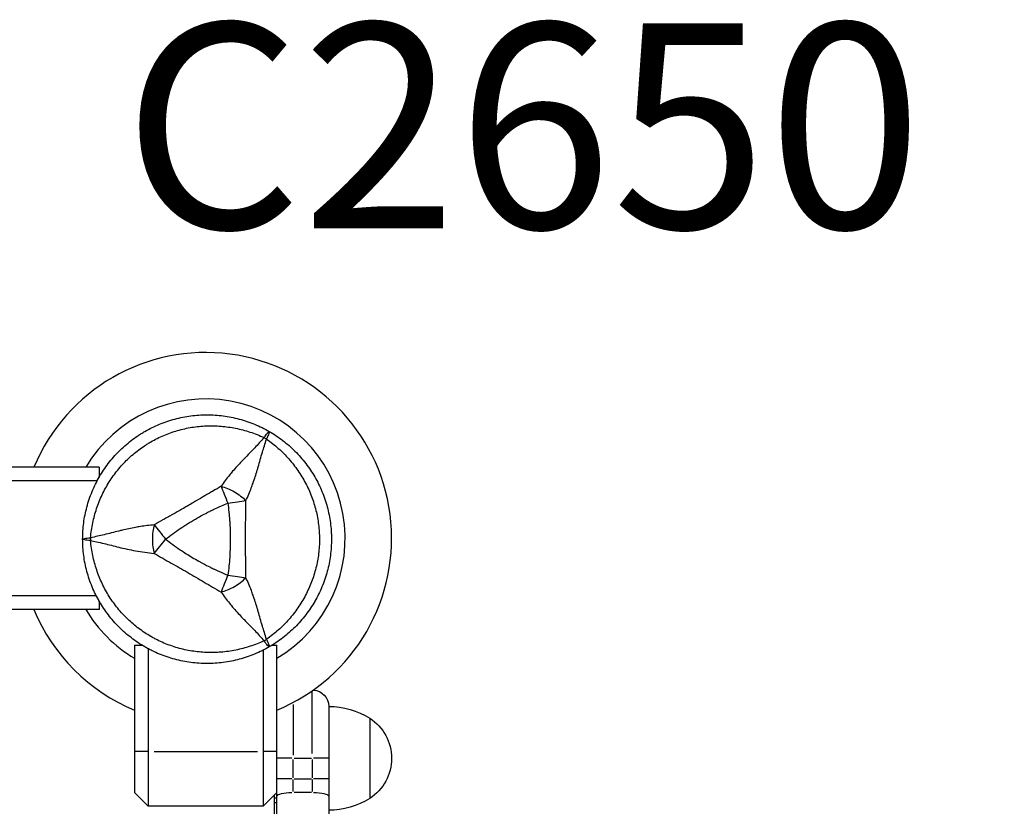
# Model space of a CAD drawing. Units: millimetres. Extents: x 0 to 23576, y 0 to 14850.
# Drawn here: x 7581 to 7941, y 10482 to 10770 of the extents above; entities that cross this region are included whole.
import ezdxf

# ---------------------------------------------------------------- set-up
doc = ezdxf.new("R2010")
doc.units = ezdxf.units.MM
doc.header["$LTSCALE"] = 0.3
doc.layers.get('0').update_dxf_attribs({"lineweight": 50})
doc.layers.get('DEFPOINTS').update_dxf_attribs({"lineweight": 50})
doc.layers.add('P001', color=131, linetype='Continuous')
doc.layers.add('P902', color=185, linetype='Continuous')
doc.layers.add('P_2DIM', color=6, linetype='Continuous', lineweight=25)
doc.styles.add('BIGFONT', font='simplex.shx', dxfattribs={"bigfont": 'bigfont.shx'})
doc.dimstyles.new('DIMBIGFONT$0', dxfattribs={"dimscale": 50, "dimtxt": 3, "dimasz": 2, "dimexe": 1.5, "dimexo": 3, "dimgap": 0.75, "dimtad": 1, "dimdec": 0, "dimdsep": 46, "dimtxsty": 'BIGFONT', "dimblk1": 'DOT', "dimblk2": 'DOT', "dimcen": 0, "dimclrt": 230, "dimadec": 0, "dimazin": 0, "dimtfac": 0.6, "dimtdec": 1, "dimtofl": 0, "dimtmove": 2, "dimatfit": 3, "dimldrblk": 'DOT', "dimfxl": 1, "dimtvp": 1, "dimtolj": 1, "dimarcsym": 0})

# ---------------------------------------------------------------- blocks, each defined once
blk = doc.blocks.new('*D3')
at = {"layer": 'DEFPOINTS', "color": 0}
for p in [(7694.22, 10295.04), (7694.22, 10226.11), (9494.22, 10226.11)]:
    blk.add_point(p, dxfattribs=at)
at = {"layer": 'P_2DIM', "color": 0, "lineweight": -2}
for p, q in [((7694.22, 10376.11), (7694.22, 10370.04)), ((9494.22, 10376.11), (9494.22, 10370.04)), ((9394.22, 10295.04), (7794.22, 10295.04))]:
    blk.add_line(p, q, dxfattribs=at)
at = {"layer": 'P_2DIM', "color": 0}
for points in [[(7794.22, 10311.7), (7794.22, 10278.37), (7694.22, 10295.04)], [(9394.22, 10311.7), (9394.22, 10278.37), (9494.22, 10295.04)]]:
    blk.add_solid(points, dxfattribs=at)
at = {"layer": 'P_2DIM', "color": 230, "insert": (8594.22, 10407.54), "char_height": 150, "attachment_point": 5, "style": 'BIGFONT'}
blk.add_mtext('\\A1;1800', dxfattribs=at)
blk = doc.blocks.new('_DOT')
at = {"color": 0, "linetype": 'ByBlock'}
blk.add_line((-0.5, 0), (-1, 0), dxfattribs=at)
at = {"color": 0, "linetype": 'ByBlock', "const_width": 0.5}
blk.add_lwpolyline([(-0.25, 0, 1), (0.25, 0, 1)], format="xyb", close=True, dxfattribs=at)

msp = doc.modelspace()

# ---------------------------------------------------------------- linework, layer by layer
at = {"layer": 'P001', "extrusion": (-1.22465e-16, -1, 2.96659e-13)}
for p, q in [((7610.22, 10606.31), (7556.22, 10606.31)), ((7610.22, 10606.31), (7610.22, 10602.6)), ((7609.5, 10601.31), (7551.42, 10601.31)), ((7609.2, 10559.31), (7551.42, 10559.31)), ((7610.22, 10557.43), (7610.22, 10554.31)), ((7610.22, 10554.31), (7556.22, 10554.31)), ((7623.22, 10541.31), (7625.81, 10541.31)), ((7623.22, 10541.31), (7623.22, 10487.31)), ((7673.63, 10541.31), (7675.22, 10541.31)), ((7675.22, 9719.31), (7675.22, 10541.31)), ((7628.22, 10539.92), (7628.22, 10482.31)), ((7670.22, 10539.4), (7670.22, 10482.31)), ((7688.22, 10501.64), (7688.22, 10524.28)), ((7681.22, 10519.59), (7681.22, 10501.05)), ((7694.22, 10518.86), (7694.22, 9740.86)), ((7709.22, 10514.55), (7709.22, 10485.16)), ((7627.97, 10502.31), (7623.47, 10502.31)), ((7630.32, 10502.31), (7668.12, 10502.31)), ((7674.97, 10502.31), (7670.47, 10502.31)), ((7680.75, 10499.86), (7675.24, 10499.86)), ((7681.22, 10492.74), (7681.22, 10499.48)), ((7681.57, 10499.86), (7687.87, 10499.86)), ((7688.22, 10499.48), (7688.22, 10492.74)), ((7694.2, 10499.86), (7688.69, 10499.86)), ((7680.75, 10492.36), (7675.24, 10492.36)), ((7681.22, 10487.67), (7681.22, 10492.11)), ((7681.57, 10492.36), (7687.87, 10492.36)), ((7688.22, 10492.11), (7688.22, 10487.67)), ((7694.2, 10492.36), (7688.69, 10492.36)), ((7628.22, 10482.31), (7623.22, 10487.31)), ((7675.22, 10487.31), (7670.22, 10482.31)), ((7674.22, 10486.31), (7674.22, 9774.3)), ((7681.57, 10487.42), (7687.87, 10487.42)), ((7674.27, 10485.39), (7675.17, 10485.39)), ((7674.27, 10483.76), (7675.17, 10483.76)), ((7670.22, 10482.31), (7628.22, 10482.31))]:
    msp.add_line(p, q, dxfattribs=at)
at = {"layer": 'P001'}
for radius, start, end in [(68, 292.4795, 157.5205), (51, 300.6508, 149.3492), (44.5, 180.0718, 180.0749), (68, 202.4795, 247.5205), (51, 210.6508, 239.3492)]:
    msp.add_arc((7649.22, 10580.31), radius, start, end, dxfattribs=at)
at = {"layer": 'P001', "extrusion": (-7.47295e-41, 0, -1)}
msp.add_arc((-7688.22, 10518.86), 6, 93.309, 180, dxfattribs=at)
at = {"layer": 'P001', "extrusion": (-1.87573e-40, 0, -1)}
msp.add_arc((-7693.73, 10488.86), 30, 90.9316, 121.0817, dxfattribs=at)
at = {"layer": 'P001', "extrusion": (-1.86495e-40, 0, -1)}
msp.add_arc((-7699.72, 10499.86), 17.5, 122.8783, 237.1217, dxfattribs=at)
at = {"layer": 'P001', "extrusion": (-1.92286e-40, 0, -1)}
msp.add_arc((-7693.73, 10510.85), 30, 238.9183, 269.0684, dxfattribs=at)
at = {"layer": 'P001', "extrusion": (-6.01174e-16, 3.53002e-16, -1)}
msp.add_ellipse((7669.51, 10614.75), major_axis=(2.85, 4.6), ratio=0.080173, start_param=-1.055974, end_param=-0.925629, dxfattribs=at)
at = {"layer": 'P001', "extrusion": (0, 0, -1)}
for centre, major_axis, ratio, start_param, end_param in [((7667.47, 10610.76), (8.66, -5), 0.711918, 4.665182, 4.759597), ((7688.22, 10485.94), (6, 0), 0.246883, 4.790929, 6.204645)]:
    msp.add_ellipse(centre, major_axis=major_axis, ratio=ratio, start_param=start_param, end_param=end_param, dxfattribs=at)
at = {"layer": 'P001'}
for centre, major_axis, start_param, end_param in [((7614.22, 10580.02), (0, -10), 4.665183, 4.759597), ((7667.47, 10549.27), (-8.66, -5), 1.52359, 1.617997)]:
    msp.add_ellipse(centre, major_axis=major_axis, ratio=0.711919, start_param=start_param, end_param=end_param, dxfattribs=at)
at = {"layer": 'P001', "extrusion": (-5.79646e-45, -4.73317e-29, -1)}
msp.add_ellipse((7681.22, 10485.94), major_axis=(6, 0), ratio=0.246883, start_param=3.220132, end_param=4.633849, dxfattribs=at)
at = {"layer": 'P001'}
for points, knots in [([(7610.31, 10602.77), (7611.3, 10604.47), (7612.4, 10606.12), (7613.61, 10607.7), (7614.22, 10608.49), (7614.85, 10609.27), (7615.51, 10610.02), (7616.16, 10610.76), (7616.84, 10611.49), (7617.54, 10612.19), (7618.94, 10613.58), (7620.42, 10614.89), (7622, 10616.1), (7622.78, 10616.7), (7623.59, 10617.28), (7624.42, 10617.84), (7624.84, 10618.12), (7625.26, 10618.39), (7625.68, 10618.65), (7626.11, 10618.92), (7626.54, 10619.17), (7626.97, 10619.42), (7628.69, 10620.42), (7630.47, 10621.29), (7632.29, 10622.05), (7634.12, 10622.81), (7635.99, 10623.44), (7637.92, 10623.96), (7638.89, 10624.22), (7639.87, 10624.45), (7640.84, 10624.64), (7641.82, 10624.84), (7642.8, 10625), (7643.78, 10625.13), (7645.74, 10625.39), (7647.72, 10625.52), (7649.7, 10625.52), (7650.69, 10625.52), (7651.68, 10625.49), (7652.67, 10625.42), (7653.67, 10625.36), (7654.67, 10625.26), (7655.66, 10625.13), (7657.63, 10624.87), (7659.57, 10624.48), (7661.48, 10623.97), (7663.39, 10623.46), (7665.26, 10622.83), (7667.1, 10622.07), (7668.94, 10621.31), (7670.74, 10620.42), (7672.47, 10619.42)], [-1, -1, -1, -1, -0.916958, -0.916958, -0.916958, -0.875278, -0.875278, -0.875278, -0.833598, -0.833598, -0.833598, -0.750239, -0.750239, -0.750239, -0.708559, -0.708559, -0.708559, -0.687719, -0.687719, -0.687719, -0.666879, -0.666879, -0.666879, -0.583519, -0.583519, -0.583519, -0.500159, -0.500159, -0.500159, -0.458479, -0.458479, -0.458479, -0.416799, -0.416799, -0.416799, -0.333439, -0.333439, -0.333439, -0.291759, -0.291759, -0.291759, -0.250079, -0.250079, -0.250079, -0.16672, -0.16672, -0.16672, -0.08336, -0.08336, -0.08336, 0, 0, 0, 0]), ([(7607.1, 10580.54), (7607.27, 10582.39), (7607.54, 10584.2), (7607.92, 10585.98), (7608.29, 10587.75), (7608.76, 10589.5), (7609.33, 10591.21), (7609.62, 10592.07), (7609.94, 10592.92), (7610.27, 10593.76), (7610.61, 10594.6), (7610.98, 10595.43), (7611.36, 10596.24), (7612.13, 10597.87), (7612.99, 10599.43), (7613.94, 10600.94), (7614.89, 10602.44), (7615.93, 10603.9), (7617.06, 10605.29), (7617.62, 10605.98), (7618.21, 10606.66), (7618.81, 10607.32), (7619.41, 10607.97), (7620.03, 10608.61), (7620.67, 10609.22), (7621.95, 10610.45), (7623.29, 10611.6), (7624.71, 10612.67), (7625.42, 10613.2), (7626.14, 10613.71), (7626.89, 10614.21), (7627.26, 10614.45), (7627.64, 10614.7), (7628.02, 10614.93), (7628.4, 10615.17), (7628.78, 10615.4), (7629.16, 10615.62), (7630.7, 10616.51), (7632.29, 10617.3), (7633.91, 10617.99), (7635.54, 10618.68), (7637.21, 10619.27), (7638.92, 10619.77), (7639.78, 10620.02), (7640.66, 10620.24), (7641.53, 10620.43), (7642.4, 10620.63), (7643.27, 10620.8), (7644.15, 10620.94), (7645.9, 10621.22), (7647.67, 10621.39), (7649.45, 10621.46), (7650.34, 10621.5), (7651.24, 10621.51), (7652.14, 10621.49), (7653.04, 10621.47), (7653.94, 10621.42), (7654.84, 10621.35), (7656.64, 10621.2), (7658.42, 10620.95), (7660.18, 10620.59), (7661.94, 10620.24), (7663.69, 10619.78), (7665.42, 10619.21), (7667.16, 10618.64), (7668.89, 10617.96), (7670.57, 10617.19)], [0, 0, 0, 0, 0.0625, 0.0625, 0.0625, 0.125, 0.125, 0.125, 0.15625, 0.15625, 0.15625, 0.1875, 0.1875, 0.1875, 0.25, 0.25, 0.25, 0.3125, 0.3125, 0.3125, 0.34375, 0.34375, 0.34375, 0.375, 0.375, 0.375, 0.4375, 0.4375, 0.4375, 0.46875, 0.46875, 0.46875, 0.484375, 0.484375, 0.484375, 0.5, 0.5, 0.5, 0.5625, 0.5625, 0.5625, 0.625, 0.625, 0.625, 0.65625, 0.65625, 0.65625, 0.6875, 0.6875, 0.6875, 0.75, 0.75, 0.75, 0.78125, 0.78125, 0.78125, 0.8125, 0.8125, 0.8125, 0.875, 0.875, 0.875, 0.9375, 0.9375, 0.9375, 1, 1, 1, 1]), ([(7670.94, 10617.72), (7671.29, 10618.21), (7671.6, 10618.62), (7671.85, 10618.91), (7672.18, 10619.3), (7672.39, 10619.47), (7672.47, 10619.42)], [0, 0, 0, 0, 0.426788, 0.426788, 0.426788, 1, 1, 1, 1]), ([(7672.47, 10619.42), (7672.55, 10619.37), (7672.51, 10619.11), (7672.34, 10618.63), (7672.17, 10618.15), (7671.86, 10617.46), (7671.48, 10616.66)], [0, 0, 0, 0, 0.500001, 0.500001, 0.500001, 0.9999989, 0.9999989, 0.9999989, 0.9999989]), ([(7672.47, 10619.42), (7674.2, 10618.42), (7675.85, 10617.32), (7677.41, 10616.12), (7678.98, 10614.91), (7680.47, 10613.61), (7681.87, 10612.21), (7682.58, 10611.51), (7683.26, 10610.78), (7683.92, 10610.03), (7684.58, 10609.28), (7685.21, 10608.5), (7685.81, 10607.72), (7687.02, 10606.14), (7688.12, 10604.5), (7689.11, 10602.79), (7690.1, 10601.07), (7690.98, 10599.29), (7691.75, 10597.45), (7692.13, 10596.53), (7692.48, 10595.59), (7692.8, 10594.65), (7693.12, 10593.7), (7693.41, 10592.75), (7693.67, 10591.8), (7694.18, 10589.89), (7694.56, 10587.95), (7694.82, 10585.98), (7694.95, 10585), (7695.05, 10584.01), (7695.12, 10583.01), (7695.15, 10582.51), (7695.18, 10582.01), (7695.19, 10581.51), (7695.21, 10581.01), (7695.22, 10580.51), (7695.22, 10580.02), (7695.22, 10578.03), (7695.09, 10576.05), (7694.83, 10574.09), (7694.57, 10572.13), (7694.19, 10570.19), (7693.67, 10568.26), (7693.41, 10567.29), (7693.12, 10566.33), (7692.8, 10565.39), (7692.48, 10564.44), (7692.13, 10563.52), (7691.75, 10562.6), (7691, 10560.77), (7690.12, 10559), (7689.13, 10557.29), (7689.13, 10557.28), (7689.13, 10557.27), (7689.12, 10557.27)], [-1, -1, -1, -1, -0.916691, -0.916691, -0.916691, -0.833383, -0.833383, -0.833383, -0.791728, -0.791728, -0.791728, -0.750074, -0.750074, -0.750074, -0.666765, -0.666765, -0.666765, -0.583456, -0.583456, -0.583456, -0.541802, -0.541802, -0.541802, -0.500148, -0.500148, -0.500148, -0.416839, -0.416839, -0.416839, -0.375185, -0.375185, -0.375185, -0.354358, -0.354358, -0.354358, -0.33353, -0.33353, -0.33353, -0.250222, -0.250222, -0.250222, -0.166913, -0.166913, -0.166913, -0.125259, -0.125259, -0.125259, -0.083604, -0.083604, -0.083604, -0.000296, -0.000296, -0.000296, 0, 0, 0, 0]), ([(7670.57, 10617.19), (7669.39, 10615.84), (7668.25, 10614.6), (7667.16, 10613.45), (7665.85, 10612.08), (7664.55, 10610.76), (7663.29, 10609.46), (7662.99, 10609.14), (7662.68, 10608.81), (7662.37, 10608.49), (7661.25, 10607.31), (7660.15, 10606.1), (7659.08, 10604.85), (7658.68, 10604.39), (7658.29, 10603.92), (7657.9, 10603.45), (7656.85, 10602.14), (7655.82, 10600.78), (7654.84, 10599.37)], [-1, -1, -1, -1, -0.75, -0.75, -0.75, -0.5, -0.5, -0.5, -0.446138, -0.446138, -0.446138, -0.25, -0.25, -0.25, -0.182947, -0.182947, -0.182947, 0, 0, 0, 0]), ([(7663.91, 10594.13), (7664.65, 10595.68), (7665.32, 10597.25), (7665.91, 10598.82), (7666.13, 10599.4), (7666.34, 10599.97), (7666.55, 10600.54), (7667.09, 10602.09), (7667.59, 10603.65), (7668.05, 10605.21), (7668.18, 10605.64), (7668.3, 10606.07), (7668.43, 10606.49), (7668.93, 10608.23), (7669.42, 10610.02), (7669.96, 10611.84), (7670.4, 10613.36), (7670.9, 10614.97), (7671.48, 10616.66)], [-1, -1, -1, -1, -0.817094, -0.817094, -0.817094, -0.75, -0.75, -0.75, -0.553961, -0.553961, -0.553961, -0.5, -0.5, -0.5, -0.25, -0.25, -0.25, 0, 0, 0, 0]), ([(7671.48, 10616.66), (7673, 10615.59), (7674.43, 10614.45), (7675.78, 10613.24), (7677.13, 10612.03), (7678.41, 10610.75), (7679.6, 10609.39), (7680.2, 10608.71), (7680.78, 10608.02), (7681.34, 10607.3), (7681.9, 10606.59), (7682.44, 10605.86), (7682.95, 10605.12), (7683.97, 10603.64), (7684.89, 10602.12), (7685.72, 10600.54), (7686.56, 10598.97), (7687.29, 10597.34), (7687.93, 10595.67), (7688.25, 10594.83), (7688.55, 10593.98), (7688.81, 10593.13), (7689.08, 10592.28), (7689.32, 10591.43), (7689.53, 10590.57), (7689.96, 10588.85), (7690.28, 10587.11), (7690.5, 10585.35), (7690.61, 10584.47), (7690.69, 10583.59), (7690.74, 10582.69), (7690.77, 10582.25), (7690.79, 10581.8), (7690.81, 10581.35), (7690.82, 10580.91), (7690.83, 10580.46), (7690.83, 10580.02), (7690.83, 10578.24), (7690.72, 10576.47), (7690.5, 10574.72), (7690.29, 10572.97), (7689.97, 10571.22), (7689.54, 10569.49), (7689.32, 10568.62), (7689.08, 10567.75), (7688.81, 10566.9), (7688.55, 10566.05), (7688.25, 10565.21), (7687.94, 10564.38), (7687.31, 10562.72), (7686.57, 10561.1), (7685.74, 10559.52), (7685.33, 10558.74), (7684.89, 10557.96), (7684.42, 10557.19), (7683.96, 10556.42), (7683.46, 10555.66), (7682.95, 10554.91), (7681.92, 10553.43), (7680.82, 10552.02), (7679.63, 10550.67), (7678.44, 10549.32), (7677.17, 10548.04), (7675.81, 10546.82), (7674.45, 10545.6), (7672.99, 10544.44), (7671.48, 10543.37)], [0, 0, 0, 0, 0.0625, 0.0625, 0.0625, 0.125, 0.125, 0.125, 0.15625, 0.15625, 0.15625, 0.1875, 0.1875, 0.1875, 0.25, 0.25, 0.25, 0.3125, 0.3125, 0.3125, 0.34375, 0.34375, 0.34375, 0.375, 0.375, 0.375, 0.4375, 0.4375, 0.4375, 0.46875, 0.46875, 0.46875, 0.484375, 0.484375, 0.484375, 0.5, 0.5, 0.5, 0.5625, 0.5625, 0.5625, 0.625, 0.625, 0.625, 0.65625, 0.65625, 0.65625, 0.6875, 0.6875, 0.6875, 0.75, 0.75, 0.75, 0.78125, 0.78125, 0.78125, 0.8125, 0.8125, 0.8125, 0.875, 0.875, 0.875, 0.9375, 0.9375, 0.9375, 1, 1, 1, 1]), ([(7604.22, 10580.02), (7604.22, 10582.02), (7604.35, 10584), (7604.61, 10585.95), (7604.86, 10587.91), (7605.25, 10589.85), (7605.76, 10591.77), (7606.02, 10592.73), (7606.31, 10593.69), (7606.63, 10594.63), (7606.95, 10595.58), (7607.3, 10596.51), (7607.68, 10597.43), (7608.44, 10599.26), (7609.31, 10601.03), (7610.3, 10602.75), (7610.31, 10602.75), (7610.31, 10602.76), (7610.31, 10602.77)], [-1, -1, -1, -1, -0.750238, -0.750238, -0.750238, -0.500476, -0.500476, -0.500476, -0.375595, -0.375595, -0.375595, -0.250715, -0.250715, -0.250715, -0.000953, -0.000953, -0.000953, 0, 0, 0, 0]), ([(7654.84, 10599.37), (7653.93, 10598.81), (7652.87, 10598.21), (7651.69, 10597.51), (7651.3, 10597.29), (7650.79, 10596.99), (7650.17, 10596.62), (7649.43, 10596.17), (7648.93, 10595.88), (7648.68, 10595.73), (7647.81, 10595.22), (7646.85, 10594.65), (7645.79, 10594.03), (7645.46, 10593.83), (7644.95, 10593.54), (7644.26, 10593.14), (7643.58, 10592.74), (7643.05, 10592.43), (7642.67, 10592.21), (7642.66, 10592.21), (7642.66, 10592.21), (7642.65, 10592.2), (7642.24, 10591.97), (7641.72, 10591.67), (7641.07, 10591.3), (7640.27, 10590.84), (7639.76, 10590.54), (7639.54, 10590.42), (7638.46, 10589.8), (7637.48, 10589.25), (7636.61, 10588.76), (7636.3, 10588.59), (7635.8, 10588.31), (7635.09, 10587.91), (7634.44, 10587.55), (7633.93, 10587.26), (7633.56, 10587.05), (7632.37, 10586.37), (7631.32, 10585.76), (7630.4, 10585.25)], [0, 0, 0, 0, 0.125, 0.125, 0.125, 0.1875, 0.1875, 0.1875, 0.25, 0.25, 0.25, 0.375, 0.375, 0.375, 0.4375, 0.4375, 0.4375, 0.5, 0.5, 0.5, 0.50091, 0.50091, 0.50091, 0.5625, 0.5625, 0.5625, 0.625, 0.625, 0.625, 0.75, 0.75, 0.75, 0.8125, 0.8125, 0.8125, 0.875, 0.875, 0.875, 1, 1, 1, 1]), ([(7654.84, 10599.37), (7655.61, 10599.15), (7656.42, 10598.89), (7657.24, 10598.55), (7658.07, 10598.22), (7658.91, 10597.81), (7659.72, 10597.34), (7660.53, 10596.87), (7661.3, 10596.35), (7662.01, 10595.8), (7662.71, 10595.25), (7663.34, 10594.69), (7663.91, 10594.13)], [0.0000395, 0.0000395, 0.0000395, 0.0000395, 0.2499929, 0.2499929, 0.2499929, 0.5000001, 0.5000001, 0.5000001, 0.7500074, 0.7500074, 0.7500074, 0.9999605, 0.9999605, 0.9999605, 0.9999605]), ([(7657.3, 10593.15), (7658.47, 10593.33), (7659.68, 10593.51), (7660.81, 10593.67), (7661.94, 10593.84), (7662.99, 10594), (7663.91, 10594.13)], [-1, -1, -1, -1, -0.5000128, -0.5000128, -0.5000128, -0.0000704, -0.0000704, -0.0000704, -0.0000704]), ([(7663.91, 10565.9), (7663.89, 10567.07), (7663.9, 10568.46), (7663.88, 10570.05), (7663.88, 10570.28), (7663.87, 10570.95), (7663.86, 10572.05), (7663.85, 10572.39), (7663.85, 10572.72), (7663.85, 10573.02), (7663.84, 10573.36), (7663.84, 10573.67), (7663.83, 10573.97), (7663.83, 10574.79), (7663.82, 10575.77), (7663.81, 10576.89), (7663.8, 10578.75), (7663.8, 10579.78), (7663.8, 10579.99), (7663.8, 10580), (7663.8, 10580.01), (7663.8, 10580.01), (7663.8, 10580.47), (7663.8, 10581.08), (7663.81, 10581.85), (7663.81, 10582.69), (7663.81, 10583.28), (7663.81, 10583.63), (7663.82, 10584.86), (7663.83, 10585.98), (7663.84, 10586.98), (7663.85, 10587.28), (7663.86, 10587.85), (7663.87, 10588.71), (7663.88, 10589.43), (7663.88, 10590.02), (7663.89, 10590.47), (7663.9, 10591.84), (7663.89, 10593.06), (7663.91, 10594.13)], [0, 0, 0, 0, 0.142857, 0.142857, 0.142857, 0.214286, 0.214286, 0.214286, 0.248411, 0.248411, 0.248411, 0.285714, 0.285714, 0.285714, 0.392857, 0.392857, 0.392857, 0.496029, 0.496029, 0.496029, 0.5, 0.5, 0.5, 0.5625, 0.5625, 0.5625, 0.625, 0.625, 0.625, 0.75, 0.75, 0.75, 0.8125, 0.8125, 0.8125, 0.875, 0.875, 0.875, 1, 1, 1, 1]), ([(7634.55, 10580.02), (7636.26, 10581.38), (7638.04, 10582.66), (7639.86, 10583.87), (7641.68, 10585.09), (7643.55, 10586.25), (7645.46, 10587.35), (7646.55, 10587.98), (7647.39, 10588.45), (7647.97, 10588.76), (7649.08, 10589.37), (7649.69, 10589.68), (7649.79, 10589.73), (7650.52, 10590.1), (7651.01, 10590.35), (7651.27, 10590.47), (7651.33, 10590.49), (7652.55, 10591.13), (7655.04, 10592.21), (7655.7, 10592.5), (7656.45, 10592.82), (7657.3, 10593.15)], [0, 0, 0, 0, 0.250103, 0.250103, 0.250103, 0.5, 0.5, 0.5, 0.5625, 0.5625, 0.5625, 0.625, 0.625, 0.625, 0.75, 0.75, 0.75, 0.947393, 0.947393, 0.947393, 1, 1, 1, 1]), ([(7657.3, 10593.15), (7657.44, 10592.25), (7657.58, 10591.16), (7657.71, 10589.88), (7657.75, 10589.55), (7657.79, 10589.08), (7657.85, 10588.46), (7657.89, 10588), (7657.92, 10587.66), (7657.93, 10587.44), (7657.95, 10587.2), (7657.97, 10586.99), (7657.98, 10586.82), (7657.98, 10586.76), (7657.98, 10586.71), (7657.99, 10586.65), (7657.99, 10586.64), (7657.99, 10586.63), (7657.99, 10586.61), (7657.99, 10586.6), (7657.99, 10586.59), (7657.99, 10586.59), (7658, 10586.42), (7658.18, 10584.44), (7658.2, 10580.62), (7658.2, 10580.42), (7658.2, 10580.21), (7658.2, 10579.99), (7658.2, 10579.11), (7658.19, 10578.23), (7658.17, 10577.35), (7658.14, 10576.52), (7658.11, 10575.7), (7658.07, 10574.88), (7658.06, 10574.59), (7658.04, 10574.29), (7658.02, 10573.96), (7658.02, 10573.87), (7658.01, 10573.76), (7658, 10573.64), (7657.99, 10573.52), (7657.99, 10573.44), (7657.99, 10573.41), (7657.84, 10571.26), (7657.63, 10569.08), (7657.3, 10566.88)], [0, 0, 0, 0, 0.125, 0.125, 0.125, 0.15625, 0.15625, 0.15625, 0.1875, 0.1875, 0.1875, 0.21875, 0.21875, 0.21875, 0.234375, 0.234375, 0.234375, 0.242188, 0.242188, 0.242188, 0.25, 0.25, 0.25, 0.487242, 0.487242, 0.487242, 0.5, 0.5, 0.5, 0.6, 0.6, 0.6, 0.675, 0.675, 0.675, 0.7125, 0.7125, 0.7125, 0.73125, 0.73125, 0.73125, 0.75, 0.75, 0.75, 1, 1, 1, 1]), ([(7630.4, 10585.25), (7628.69, 10585.12), (7626.99, 10584.91), (7625.33, 10584.64), (7624.73, 10584.54), (7624.12, 10584.44), (7623.53, 10584.33), (7621.91, 10584.03), (7620.32, 10583.67), (7618.74, 10583.3), (7618.3, 10583.19), (7617.87, 10583.09), (7617.43, 10582.98), (7615.68, 10582.55), (7613.89, 10582.08), (7612.04, 10581.63), (7610.5, 10581.26), (7608.86, 10580.89), (7607.1, 10580.54)], [-1, -1, -1, -1, -0.817154, -0.817154, -0.817154, -0.75, -0.75, -0.75, -0.55398, -0.55398, -0.55398, -0.5, -0.5, -0.5, -0.25, -0.25, -0.25, 0, 0, 0, 0]), ([(7630.4, 10585.25), (7630.2, 10584.48), (7630.03, 10583.65), (7629.9, 10582.77), (7629.78, 10581.89), (7629.72, 10580.95), (7629.72, 10580.02), (7629.72, 10579.08), (7629.78, 10578.15), (7629.9, 10577.27), (7630.03, 10576.38), (7630.2, 10575.56), (7630.42, 10574.82)], [-0.999984, -0.999984, -0.999984, -0.999984, -0.75001, -0.75001, -0.75001, -0.4999995, -0.4999995, -0.4999995, -0.249989, -0.249989, -0.249989, -0.0000129, -0.0000129, -0.0000129, -0.0000129]), ([(7630.4, 10585.25), (7630.97, 10584.52), (7631.63, 10583.69), (7632.34, 10582.8), (7633.05, 10581.9), (7633.81, 10580.94), (7634.55, 10580.02)], [0.0000278, 0.0000278, 0.0000278, 0.0000278, 0.5000063, 0.5000063, 0.5000063, 1, 1, 1, 1]), ([(7604.22, 10580.02), (7604.22, 10580.11), (7604.47, 10580.21), (7604.97, 10580.3), (7605.47, 10580.39), (7606.22, 10580.47), (7607.1, 10580.54)], [0, 0, 0, 0, 0.4999988, 0.4999988, 0.4999988, 0.9999991, 0.9999991, 0.9999991, 0.9999991]), ([(7607.11, 10579.49), (7606.22, 10579.56), (7605.47, 10579.64), (7604.97, 10579.73), (7604.47, 10579.82), (7604.22, 10579.92), (7604.22, 10580.02)], [0, 0, 0, 0, 0.499996, 0.499996, 0.499996, 1, 1, 1, 1]), ([(7626.97, 10540.61), (7625.24, 10541.61), (7623.6, 10542.71), (7622.03, 10543.91), (7620.46, 10545.11), (7618.97, 10546.42), (7617.56, 10547.83), (7616.85, 10548.54), (7616.17, 10549.27), (7615.51, 10550.02), (7614.85, 10550.77), (7614.22, 10551.54), (7613.62, 10552.32), (7612.41, 10553.89), (7611.31, 10555.54), (7610.32, 10557.25), (7609.83, 10558.11), (7609.36, 10558.98), (7608.92, 10559.87), (7608.48, 10560.77), (7608.06, 10561.68), (7607.68, 10562.6), (7606.92, 10564.45), (7606.28, 10566.32), (7605.77, 10568.23), (7605.26, 10570.13), (7604.87, 10572.07), (7604.61, 10574.04), (7604.35, 10576.02), (7604.22, 10578.02), (7604.22, 10580.02)], [-1, -1, -1, -1, -0.875003, -0.875003, -0.875003, -0.750003, -0.750003, -0.750003, -0.687502, -0.687502, -0.687502, -0.625002, -0.625002, -0.625002, -0.500002, -0.500002, -0.500002, -0.437501, -0.437501, -0.437501, -0.375001, -0.375001, -0.375001, -0.250001, -0.250001, -0.250001, -0.125, -0.125, -0.125, 0, 0, 0, 0]), ([(7630.42, 10574.82), (7630.97, 10575.51), (7631.63, 10576.34), (7632.34, 10577.24), (7633.05, 10578.13), (7633.81, 10579.09), (7634.55, 10580.02)], [-0.9999846, -0.9999846, -0.9999846, -0.9999846, -0.4999956, -0.4999956, -0.4999956, 0, 0, 0, 0]), ([(7634.55, 10580.02), (7636.3, 10578.63), (7638.07, 10577.36), (7639.86, 10576.16), (7639.89, 10576.14), (7639.95, 10576.1), (7640.05, 10576.03), (7640.15, 10575.96), (7640.24, 10575.9), (7640.32, 10575.85), (7640.59, 10575.67), (7640.85, 10575.5), (7641.09, 10575.35), (7641.78, 10574.9), (7642.48, 10574.46), (7643.19, 10574.03), (7643.94, 10573.57), (7644.7, 10573.12), (7645.46, 10572.68), (7648.93, 10570.68), (7650.91, 10569.75), (7651.23, 10569.59), (7651.25, 10569.58), (7651.27, 10569.57), (7651.28, 10569.57), (7651.28, 10569.56), (7651.28, 10569.56), (7651.29, 10569.56), (7651.31, 10569.55), (7651.33, 10569.54), (7651.33, 10569.54), (7651.38, 10569.51), (7651.43, 10569.49), (7651.48, 10569.46), (7651.63, 10569.39), (7651.82, 10569.29), (7652.04, 10569.19), (7652.24, 10569.09), (7652.55, 10568.95), (7652.97, 10568.75), (7653.53, 10568.49), (7653.96, 10568.3), (7654.26, 10568.16), (7655.44, 10567.64), (7656.45, 10567.22), (7657.3, 10566.88)], [-1, -1, -1, -1, -0.75, -0.75, -0.75, -0.73125, -0.73125, -0.73125, -0.7125, -0.7125, -0.7125, -0.675, -0.675, -0.675, -0.6, -0.6, -0.6, -0.5, -0.5, -0.5, -0.266294, -0.266294, -0.266294, -0.25, -0.25, -0.25, -0.242188, -0.242188, -0.242188, -0.234375, -0.234375, -0.234375, -0.21875, -0.21875, -0.21875, -0.1875, -0.1875, -0.1875, -0.15625, -0.15625, -0.15625, -0.125, -0.125, -0.125, 0, 0, 0, 0]), ([(7607.11, 10579.49), (7608.41, 10579.24), (7610.03, 10578.89), (7612.07, 10578.41), (7612.88, 10578.22), (7613.76, 10578), (7614.71, 10577.77), (7615.57, 10577.55), (7616.5, 10577.33), (7617.5, 10577.08), (7618.45, 10576.85), (7619.44, 10576.62), (7620.45, 10576.4), (7621.47, 10576.18), (7622.52, 10575.96), (7623.6, 10575.76), (7624.66, 10575.56), (7625.77, 10575.38), (7626.92, 10575.22), (7628.05, 10575.06), (7629.22, 10574.92), (7630.42, 10574.82)], [0.0000009, 0.0000009, 0.0000009, 0.0000009, 0.285581, 0.285581, 0.285581, 0.3985074, 0.3985074, 0.3985074, 0.5, 0.5, 0.5, 0.6249867, 0.6249867, 0.6249867, 0.75, 0.75, 0.75, 0.8764036, 0.8764036, 0.8764036, 0.9999909, 0.9999909, 0.9999909, 0.9999909]), ([(7670.57, 10542.85), (7668.88, 10542.07), (7667.18, 10541.4), (7665.46, 10540.84), (7663.73, 10540.27), (7661.99, 10539.81), (7660.21, 10539.45), (7659.33, 10539.27), (7658.43, 10539.11), (7657.54, 10538.99), (7656.64, 10538.86), (7655.74, 10538.76), (7654.84, 10538.69), (7653.05, 10538.54), (7651.27, 10538.5), (7649.49, 10538.57), (7647.71, 10538.64), (7645.93, 10538.81), (7644.17, 10539.1), (7643.28, 10539.24), (7642.4, 10539.41), (7641.53, 10539.6), (7640.66, 10539.79), (7639.8, 10540.01), (7638.95, 10540.26), (7637.25, 10540.75), (7635.58, 10541.34), (7633.95, 10542.03), (7633.13, 10542.38), (7632.32, 10542.75), (7631.52, 10543.15), (7631.12, 10543.35), (7630.73, 10543.55), (7630.33, 10543.76), (7629.94, 10543.98), (7629.55, 10544.19), (7629.16, 10544.42), (7627.62, 10545.31), (7626.15, 10546.28), (7624.74, 10547.34), (7623.33, 10548.41), (7621.98, 10549.55), (7620.69, 10550.79), (7620.04, 10551.41), (7619.42, 10552.06), (7618.81, 10552.72), (7618.21, 10553.37), (7617.63, 10554.05), (7617.06, 10554.74), (7615.94, 10556.11), (7614.91, 10557.56), (7613.96, 10559.06), (7613.48, 10559.82), (7613.03, 10560.59), (7612.59, 10561.38), (7612.16, 10562.17), (7611.75, 10562.97), (7611.36, 10563.79), (7610.59, 10565.42), (7609.92, 10567.09), (7609.35, 10568.79), (7608.77, 10570.49), (7608.3, 10572.23), (7607.92, 10574.02), (7607.55, 10575.81), (7607.27, 10577.65), (7607.11, 10579.49)], [0, 0, 0, 0, 0.0625, 0.0625, 0.0625, 0.125, 0.125, 0.125, 0.15625, 0.15625, 0.15625, 0.1875, 0.1875, 0.1875, 0.25, 0.25, 0.25, 0.3125, 0.3125, 0.3125, 0.34375, 0.34375, 0.34375, 0.375, 0.375, 0.375, 0.4375, 0.4375, 0.4375, 0.46875, 0.46875, 0.46875, 0.484375, 0.484375, 0.484375, 0.5, 0.5, 0.5, 0.5625, 0.5625, 0.5625, 0.625, 0.625, 0.625, 0.65625, 0.65625, 0.65625, 0.6875, 0.6875, 0.6875, 0.75, 0.75, 0.75, 0.78125, 0.78125, 0.78125, 0.8125, 0.8125, 0.8125, 0.875, 0.875, 0.875, 0.9375, 0.9375, 0.9375, 1, 1, 1, 1]), ([(7630.42, 10574.82), (7632.5, 10573.59), (7634.56, 10572.43), (7636.59, 10571.28), (7638.63, 10570.13), (7640.65, 10568.99), (7642.66, 10567.83), (7644.67, 10566.67), (7646.66, 10565.49), (7648.68, 10564.3), (7650.7, 10563.11), (7652.74, 10561.91), (7654.84, 10560.67)], [0, 0, 0, 0, 0.249992, 0.249992, 0.249992, 0.5, 0.5, 0.5, 0.750008, 0.750008, 0.750008, 1, 1, 1, 1]), ([(7657.3, 10566.88), (7656.87, 10565.78), (7656.42, 10564.64), (7656, 10563.58), (7655.58, 10562.52), (7655.19, 10561.53), (7654.84, 10560.67)], [-1, -1, -1, -1, -0.5000013, -0.5000013, -0.5000013, -0.0000226, -0.0000226, -0.0000226, -0.0000226]), ([(7654.84, 10560.67), (7655.61, 10560.89), (7656.42, 10561.15), (7657.24, 10561.48), (7658.07, 10561.82), (7658.91, 10562.23), (7659.72, 10562.7), (7660.53, 10563.16), (7661.3, 10563.69), (7662.01, 10564.23), (7662.71, 10564.78), (7663.34, 10565.35), (7663.91, 10565.9)], [-0.9999937, -0.9999937, -0.9999937, -0.9999937, -0.7500145, -0.7500145, -0.7500145, -0.5000048, -0.5000048, -0.5000048, -0.2499951, -0.2499951, -0.2499951, -0.0000394, -0.0000394, -0.0000394, -0.0000394]), ([(7657.3, 10566.88), (7658.47, 10566.71), (7659.68, 10566.53), (7660.81, 10566.36), (7661.94, 10566.19), (7662.99, 10566.04), (7663.91, 10565.9)], [0, 0, 0, 0, 0.4999869, 0.4999869, 0.4999869, 0.9999298, 0.9999298, 0.9999298, 0.9999298]), ([(7671.48, 10543.37), (7670.9, 10545.07), (7670.4, 10546.68), (7669.96, 10548.2), (7669.42, 10550.02), (7668.93, 10551.8), (7668.42, 10553.54), (7668.3, 10553.97), (7668.18, 10554.39), (7668.05, 10554.82), (7667.59, 10556.38), (7667.09, 10557.94), (7666.55, 10559.49), (7666.34, 10560.06), (7666.13, 10560.64), (7665.92, 10561.21), (7665.32, 10562.78), (7664.65, 10564.35), (7663.91, 10565.9)], [-1, -1, -1, -1, -0.75, -0.75, -0.75, -0.5, -0.5, -0.5, -0.446138, -0.446138, -0.446138, -0.25, -0.25, -0.25, -0.182947, -0.182947, -0.182947, 0, 0, 0, 0]), ([(7654.84, 10560.67), (7655.82, 10559.25), (7656.85, 10557.89), (7657.9, 10556.59), (7658.29, 10556.11), (7658.68, 10555.64), (7659.08, 10555.18), (7660.15, 10553.93), (7661.25, 10552.72), (7662.37, 10551.55), (7662.68, 10551.22), (7662.99, 10550.9), (7663.29, 10550.58), (7664.55, 10549.27), (7665.85, 10547.95), (7667.16, 10546.58), (7668.25, 10545.43), (7669.39, 10544.2), (7670.57, 10542.85)], [-1, -1, -1, -1, -0.817151, -0.817151, -0.817151, -0.75, -0.75, -0.75, -0.55398, -0.55398, -0.55398, -0.5, -0.5, -0.5, -0.25, -0.25, -0.25, 0, 0, 0, 0]), ([(7689.12, 10557.27), (7688.63, 10556.42), (7688.11, 10555.58), (7687.56, 10554.76), (7687.01, 10553.93), (7686.42, 10553.11), (7685.82, 10552.32), (7684.6, 10550.74), (7683.3, 10549.25), (7681.9, 10547.85), (7680.51, 10546.46), (7679.02, 10545.15), (7677.44, 10543.94), (7675.87, 10542.73), (7674.2, 10541.61), (7672.47, 10540.61)], [-1, -1, -1, -1, -0.875777, -0.875777, -0.875777, -0.750666, -0.750666, -0.750666, -0.500444, -0.500444, -0.500444, -0.250222, -0.250222, -0.250222, 0, 0, 0, 0]), ([(7672.47, 10540.61), (7670.74, 10539.61), (7668.96, 10538.74), (7667.13, 10537.98), (7665.31, 10537.23), (7663.44, 10536.59), (7661.52, 10536.07), (7660.56, 10535.82), (7659.59, 10535.59), (7658.61, 10535.39), (7657.63, 10535.2), (7656.64, 10535.04), (7655.66, 10534.91), (7653.69, 10534.65), (7651.72, 10534.52), (7649.74, 10534.52), (7647.76, 10534.52), (7645.78, 10534.64), (7643.8, 10534.9), (7642.81, 10535.03), (7641.82, 10535.2), (7640.84, 10535.39), (7639.87, 10535.58), (7638.9, 10535.81), (7637.95, 10536.07), (7636.04, 10536.58), (7634.16, 10537.21), (7632.33, 10537.97), (7631.42, 10538.35), (7630.51, 10538.76), (7629.61, 10539.2), (7629.16, 10539.42), (7628.72, 10539.65), (7628.28, 10539.89), (7627.83, 10540.12), (7627.4, 10540.36), (7626.97, 10540.61)], [-1, -1, -1, -1, -0.875, -0.875, -0.875, -0.750001, -0.750001, -0.750001, -0.687501, -0.687501, -0.687501, -0.625001, -0.625001, -0.625001, -0.500002, -0.500002, -0.500002, -0.375002, -0.375002, -0.375002, -0.312502, -0.312502, -0.312502, -0.250003, -0.250003, -0.250003, -0.125003, -0.125003, -0.125003, -0.062503, -0.062503, -0.062503, -0.031253, -0.031253, -0.031253, 0, 0, 0, 0]), ([(7672.47, 10540.61), (7672.39, 10540.57), (7672.18, 10540.73), (7671.85, 10541.12), (7671.52, 10541.51), (7671.07, 10542.12), (7670.57, 10542.85)], [0, 0, 0, 0, 0.5000023, 0.5000023, 0.5000023, 0.9999992, 0.9999992, 0.9999992, 0.9999992]), ([(7671.48, 10543.37), (7671.86, 10542.57), (7672.17, 10541.88), (7672.34, 10541.4), (7672.51, 10540.93), (7672.55, 10540.66), (7672.47, 10540.61)], [0.0000057, 0.0000057, 0.0000057, 0.0000057, 0.4999994, 0.4999994, 0.4999994, 1, 1, 1, 1])]:
    msp.add_open_spline(points, degree=3, knots=knots, dxfattribs=at)
at = {"layer": 'P001', "extrusion": (1.36408e-09, 5.39573e-10, -1)}
msp.add_open_spline([(7654.84, 10599.37), (7655.19, 10598.5), (7655.58, 10597.52), (7656, 10596.46), (7656.42, 10595.39), (7656.87, 10594.25), (7657.3, 10593.15)], degree=3, knots=[-0.9999289, -0.9999289, -0.9999289, -0.9999289, -0.4999985, -0.4999985, -0.4999985, -0.0000238, -0.0000238, -0.0000238, -0.0000238], dxfattribs=at)

# ---------------------------------------------------------------- texts
at = {"layer": 'P902', "style": 'BIGFONT'}
msp.add_text('C2650', height=75, dxfattribs=at).set_placement((7619.02, 10693.71))

# ---------------------------------------------------------------- dimensions: what is measured, and where the dimension line sits
at = {"layer": 'P_2DIM'}
dim = msp.add_linear_dim(base=(7694.22, 10295.04), p1=(9494.22, 10226.11), p2=(7694.22, 10226.11), dimstyle='DIMBIGFONT$0', override={"dimrnd": 1, "dimazin": 2}, dxfattribs=at)
dim.commit()
dim.dimension.update_dxf_attribs({"geometry": '*D3', "text_midpoint": (8594.22, 10407.54)})

doc.saveas('drawing.dxf')
